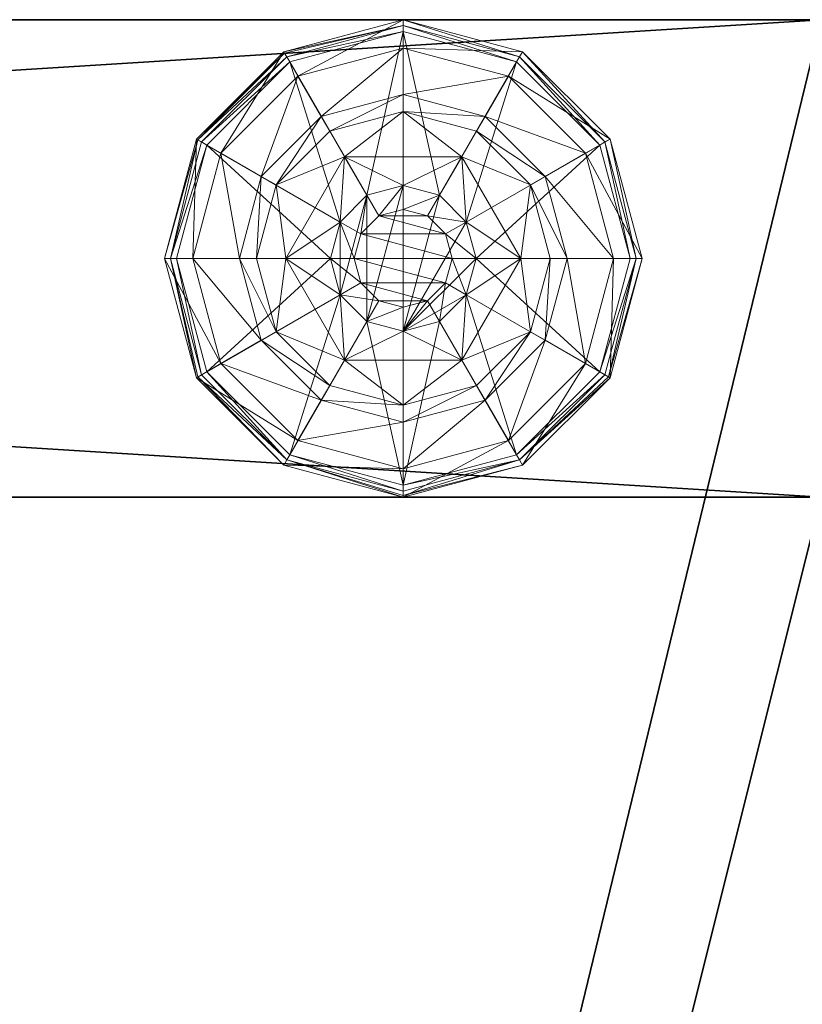
# Model space of a CAD drawing. Extents: x 0 to 292, y -36 to 132.
# Drawn here: x 80 to 82, y 64 to 66 of the extents above; entities that cross this region are included whole.
import ezdxf

# ---------------------------------------------------------------- set-up
doc = ezdxf.new("R2010")
doc.units = 0
doc.header["$LTSCALE"] = 0.3
doc.header["$MEASUREMENT"] = 0
for name, color, linetype in [('A-FURN-ATTRIBUTE-T', 7, 'Continuous'), ('FOND-H', 1, 'Continuous'), ('PIETEMENT-V', 2, 'Continuous'), ('SURFACE-H', 7, 'Continuous')]:
    doc.layers.add(name, color=color, linetype=linetype)
doc.layers.add('QUINCAILLERIE-BLANC', color=4, linetype='Continuous', lineweight=13)
doc.styles.add('LOGIFLEX - Notes', font='ARIALN.TTF', dxfattribs={"height": 0.09375})

# ---------------------------------------------------------------- blocks, each defined once
blk = doc.blocks.new('3-LV166642O')
at = {"layer": 'FOND-H'}
mesh = blk.add_polyface(dxfattribs=at)
corners = [(65, -16, 27.5), (1, -16, 27.5), (65, 0, 27.5), (1, 0, 27.5), (65, 0, 28.5), (1, 0, 28.5), (65, -16, 28.5), (1, -16, 28.5)]
mesh.append_faces([[corners[k] for k in face] for face in [(0, 1, 2, 2), (4, 5, 6, 6), (3, 5, 2, 2), (1, 7, 3, 3), (0, 6, 1, 1), (2, 4, 0, 0)]], dxfattribs={"vtx1": -1, "vtx2": -1})
mesh.append_faces([[corners[k] for k in face] for face in [(1, 3, 2, 2), (5, 7, 6, 6), (5, 4, 2, 2), (7, 5, 3, 3), (6, 7, 1, 1), (4, 6, 0, 0)]], dxfattribs={"vtx2": -1, "vtx3": -1})
at = {"layer": 'PIETEMENT-V'}
mesh = blk.add_polyface(dxfattribs=at)
corners = [(0, 0, 40.5), (0, -16, 40.5), (1, 0, 40.5), (1, -16, 40.5), (1, 0), (1, -16), (0, 0), (0, -16)]
mesh.append_faces([[corners[k] for k in face] for face in [(0, 1, 2, 2), (4, 5, 6, 6), (3, 5, 2, 2), (1, 7, 3, 3), (0, 6, 1, 1), (2, 4, 0, 0)]], dxfattribs={"vtx1": -1, "vtx2": -1})
mesh.append_faces([[corners[k] for k in face] for face in [(1, 3, 2, 2), (5, 7, 6, 6), (5, 4, 2, 2), (7, 5, 3, 3), (6, 7, 1, 1), (4, 6, 0, 0)]], dxfattribs={"vtx2": -1, "vtx3": -1})
at = {"layer": 'QUINCAILLERIE-BLANC'}
mesh = blk.add_polyface(dxfattribs=at)
corners = [(0.287, -0.752, -0.1958), (0.287, -0.752), (0.5, -0.629, -0.1958), (0.5, -0.629), (0.4238, -0.7429), (0.5, -0.7225), (0.3462, -0.6087, -0.1958), (0.2337, -0.7212, -0.1958), (0.5, -0.5675, -0.1958), (0.25, -0.442, -0.4558), (0.2797, -0.4935, -0.4305), (0.5, -0.375, -0.4558), (0.1185, -0.6547, -0.4305), (0.2028, -0.7034, -0.3331), (0.3284, -0.5778, -0.3331), (0.5, -0.4344, -0.4305), (0.0594, -0.875, -0.4305), (0.067, -0.625, -0.4558), (0.5, -0.5319, -0.3331), (0.1569, -0.875, -0.3331), (0.25, -0.442, -0.5508), (0.5, -0.375, -0.5508), (0, -0.875, -0.4558), (0.067, -0.625, -0.5508), (0.2625, -0.4636, -0.5758), (0.2562, -0.4528, -0.5724), (0.5, -0.4, -0.5758), (0.0778, -0.6313, -0.5724), (0.5, -0.3875, -0.5724), (0.0125, -0.875, -0.5724), (0.0886, -0.6375, -0.5758), (0, -0.875, -0.5508), (0.4238, -0.7429, -0.5758), (0.5, -0.7225, -0.5758), (0.5, -0.7225, -0.4558)]
mesh.append_faces([[corners[k] for k in face] for face in [(1, 4, 3, 3), (2, 6, 0, 0), (32, 24, 33, 33), (24, 32, 30, 30)]], dxfattribs={"vtx0": -1, "vtx1": -1, "vtx2": -1})
mesh.append_faces([[corners[k] for k in face] for face in [(10, 13, 14, 14), (6, 18, 14, 14)]], dxfattribs={"vtx0": -1, "vtx2": -1})
mesh.append_faces([[corners[k] for k in face] for face in [(2, 8, 6, 6)]], dxfattribs={"vtx0": -1, "vtx2": -1, "vtx3": -1})
mesh.append_faces([[corners[k] for k in face] for face in [(0, 1, 2, 2), (9, 10, 11, 11), (10, 9, 12, 12), (10, 14, 15, 15), (6, 14, 7, 7), (17, 12, 9, 9), (20, 9, 21, 21), (9, 20, 17, 17), (23, 17, 20, 20), (24, 25, 26, 26), (25, 24, 27, 27), (25, 20, 28, 28), (30, 27, 24, 24)]], dxfattribs={"vtx1": -1, "vtx2": -1})
mesh.append_faces([[corners[k] for k in face] for face in [(4, 5, 3, 3), (6, 7, 0, 0), (24, 26, 33, 33)]], dxfattribs={"vtx1": -1, "vtx2": -1, "vtx3": -1})
mesh.append_faces([[corners[k] for k in face] for face in [(20, 25, 23, 23), (27, 23, 25, 25)]], dxfattribs={"vtx2": -1})
mesh.append_faces([[corners[k] for k in face] for face in [(1, 3, 2, 2), (10, 12, 13, 13), (10, 15, 11, 11), (16, 12, 17, 17), (6, 8, 18, 18), (14, 13, 7, 7), (14, 18, 15, 15), (19, 13, 12, 12), (22, 17, 23, 23), (9, 11, 21, 21), (25, 28, 26, 26), (29, 27, 30, 30), (20, 21, 28, 28), (31, 23, 27, 27), (32, 33, 34, 34)]], dxfattribs={"vtx2": -1, "vtx3": -1})
mesh = blk.add_polyface(dxfattribs=at)
corners = [(0.5, -0.629, -0.1958), (0.5, -0.629), (0.713, -0.752, -0.1958), (0.713, -0.752), (0.5763, -0.7429), (0.5, -0.7225), (0.5763, -0.7429, 1.4592), (0.5, -0.7225, 1.4592), (0.6538, -0.6087, -0.1958), (0.5, -0.5675, -0.1958), (0.7663, -0.7212, -0.1958), (0.75, -0.442, -0.4558), (0.7203, -0.4935, -0.4305), (0.933, -0.625, -0.4558), (0.5, -0.4344, -0.4305), (0.5, -0.5319, -0.3331), (0.6716, -0.5778, -0.3331), (0.8815, -0.6547, -0.4305), (0.7972, -0.7034, -0.3331), (0.5, -0.375, -0.4558), (0.75, -0.442, -0.5508), (0.933, -0.625, -0.5508), (0.5, -0.375, -0.5508), (0.7375, -0.4636, -0.5758), (0.7437, -0.4528, -0.5724), (0.9114, -0.6375, -0.5758), (0.5, -0.3875, -0.5724), (0.7483, -0.4449, -0.5633), (0.9222, -0.6313, -0.5724), (0.5, -0.4, -0.5758), (0.5, -0.7225, -0.5758), (0.5763, -0.7429, -0.5758), (0.5763, -0.7429, -0.4558), (0.5, -0.7225, -0.4558)]
mesh.append_faces([[corners[k] for k in face] for face in [(1, 4, 3, 3), (2, 8, 0, 0), (30, 23, 31, 31), (23, 30, 29, 29)]], dxfattribs={"vtx0": -1, "vtx1": -1, "vtx2": -1})
mesh.append_faces([[corners[k] for k in face] for face in [(12, 15, 16, 16), (8, 18, 16, 16)]], dxfattribs={"vtx0": -1, "vtx2": -1})
mesh.append_faces([[corners[k] for k in face] for face in [(0, 1, 2, 2), (6, 4, 7, 7), (5, 7, 4, 4), (11, 12, 13, 13), (12, 11, 14, 14), (12, 16, 17, 17), (8, 16, 9, 9), (19, 14, 11, 11), (20, 11, 21, 21), (11, 20, 19, 19), (22, 19, 20, 20), (23, 24, 25, 25), (24, 23, 26, 26), (29, 26, 23, 23), (31, 32, 30, 30), (33, 30, 32, 32)]], dxfattribs={"vtx1": -1, "vtx2": -1})
mesh.append_faces([[corners[k] for k in face] for face in [(5, 4, 1, 1), (8, 9, 0, 0), (10, 8, 2, 2), (23, 25, 31, 31)]], dxfattribs={"vtx1": -1, "vtx2": -1, "vtx3": -1})
mesh.append_faces([[corners[k] for k in face] for face in [(24, 26, 27, 27), (24, 27, 28, 28), (20, 27, 22, 22), (27, 20, 28, 28), (26, 22, 27, 27), (20, 21, 28, 28)]], dxfattribs={"vtx2": -1})
mesh.append_faces([[corners[k] for k in face] for face in [(1, 3, 2, 2), (12, 14, 15, 15), (12, 17, 13, 13), (8, 10, 18, 18), (16, 15, 9, 9), (16, 18, 17, 17), (11, 13, 21, 21), (24, 28, 25, 25)]], dxfattribs={"vtx2": -1, "vtx3": -1})
mesh = blk.add_polyface(dxfattribs=at)
corners = [(0.287, -0.998, -0.1958), (0.287, -0.998), (0.287, -0.752, -0.1958), (0.287, -0.752), (0.3475, -0.875), (0.3679, -0.7987), (0.4238, -0.7429), (0.4238, -0.7429, 1.4592), (0.5, -0.7225), (0.3679, -0.7987, 1.4592), (0.3475, -0.875, 1.4592), (0.5, -0.7225, 1.4592), (0.2337, -0.7212, -0.1958), (0.1925, -0.875, -0.1958), (0, -0.875, -0.4558), (0.0594, -0.875, -0.4305), (0.067, -0.625, -0.4558), (0.1569, -0.875, -0.3331), (0.1185, -0.6547, -0.4305), (0.2028, -0.7034, -0.3331), (0, -0.875, -0.5508), (0.067, -0.625, -0.5508), (0.025, -0.875, -0.5758), (0.0125, -0.875, -0.5724), (0.0886, -0.6375, -0.5758), (0.0778, -0.6313, -0.5724), (0.3475, -0.875, -0.5758), (0.3679, -0.7987, -0.5758), (0.4238, -0.7429, -0.5758), (0.4238, -0.7429, -0.4558), (0.5, -0.7225, -0.4558), (0.3475, -0.875, -0.4558), (0.3679, -0.7987, -0.4558), (0.6525, -0.875, -0.4558), (0.4487, -0.7862, 1.5092), (0.4487, -0.9638, 1.5092), (0.5, -0.7725, 1.5092), (0.3975, -0.875, 1.5092), (0.4112, -0.9262, 1.5092), (0.4112, -0.8238, 1.5092), (0.5, -0.9775, 1.5092)]
mesh.append_faces([[corners[k] for k in face] for face in [(1, 4, 3, 3), (26, 22, 27, 27), (27, 24, 28, 28), (29, 33, 32, 32), (32, 33, 31, 31), (34, 35, 36, 36), (39, 38, 34, 34)]], dxfattribs={"vtx0": -1, "vtx1": -1, "vtx2": -1})
mesh.append_faces([[corners[k] for k in face] for face in [(13, 19, 17, 17)]], dxfattribs={"vtx0": -1, "vtx2": -1})
mesh.append_faces([[corners[k] for k in face] for face in [(0, 1, 2, 2), (6, 7, 8, 8), (7, 6, 9, 9), (4, 10, 5, 5), (5, 9, 6, 6), (14, 15, 16, 16), (15, 17, 18, 18), (20, 14, 21, 21), (22, 23, 24, 24), (23, 20, 25, 25), (29, 28, 30, 30), (28, 29, 27, 27), (31, 26, 32, 32), (32, 27, 29, 29), (37, 38, 39, 39), (7, 34, 11, 11), (34, 7, 39, 39), (10, 37, 9, 9), (9, 39, 7, 7)]], dxfattribs={"vtx1": -1, "vtx2": -1})
mesh.append_faces([[corners[k] for k in face] for face in [(4, 5, 3, 3), (5, 6, 3, 3), (12, 13, 2, 2), (22, 24, 27, 27), (35, 40, 36, 36)]], dxfattribs={"vtx1": -1, "vtx2": -1, "vtx3": -1})
mesh.append_faces([[corners[k] for k in face] for face in [(1, 3, 2, 2), (10, 9, 5, 5), (7, 11, 8, 8), (13, 12, 19, 19), (26, 27, 32, 32), (37, 39, 9, 9), (34, 36, 11, 11)]], dxfattribs={"vtx2": -1, "vtx3": -1})
mesh = blk.add_polyface(dxfattribs=at)
corners = [(0.5763, -0.7429), (0.6321, -0.7987), (0.713, -0.752), (0.6525, -0.875), (0.713, -0.752, -0.1958), (0.713, -0.998, -0.1958), (0.6525, -0.875, 1.4592), (0.6321, -0.7987, 1.4592), (0.5763, -0.7429, 1.4592), (0.8075, -0.875, -0.1958), (0.7663, -0.7212, -0.1958), (0.9406, -0.875, -0.4305), (1, -0.875, -0.4558), (0.8815, -0.6547, -0.4305), (0.7972, -0.7034, -0.3331), (0.8431, -0.875, -0.3331), (0.933, -0.625, -0.4558), (1, -0.875, -0.5508), (0.933, -0.625, -0.5508), (0.9875, -0.875, -0.5724), (0.975, -0.875, -0.5758), (0.9222, -0.6313, -0.5724), (0.9967, -0.875, -0.5633), (0.9114, -0.6375, -0.5758), (0.6525, -0.875, -0.5758), (0.6321, -0.7987, -0.5758), (0.5763, -0.7429, -0.5758), (0.6525, -0.875, -0.4558), (0.5763, -0.7429, -0.4558), (0.6321, -0.7987, -0.4558), (0.4238, -0.7429, -0.4558), (0.5, -0.7225, -0.4558), (0.5888, -0.9262, 1.5092), (0.6025, -0.875, 1.5092), (0.5888, -0.8238, 1.5092), (0.5, -0.7725, 1.5092), (0.5, -0.9775, 1.5092), (0.5512, -0.7862, 1.5092), (0.5, -0.7225, 1.4592)]
mesh.append_faces([[corners[k] for k in face] for face in [(5, 9, 4, 4), (20, 25, 23, 23), (26, 23, 25, 25), (28, 27, 31, 31), (35, 36, 37, 37)]], dxfattribs={"vtx0": -1, "vtx1": -1, "vtx2": -1})
mesh.append_faces([[corners[k] for k in face] for face in [(11, 14, 15, 15)]], dxfattribs={"vtx0": -1, "vtx2": -1})
mesh.append_faces([[corners[k] for k in face] for face in [(4, 2, 5, 5), (6, 3, 7, 7), (0, 8, 1, 1), (1, 7, 3, 3), (11, 12, 13, 13), (9, 15, 10, 10), (16, 13, 12, 12), (12, 17, 16, 16), (18, 16, 17, 17), (19, 20, 21, 21), (23, 21, 20, 20), (24, 27, 25, 25), (28, 26, 29, 29), (29, 25, 27, 27), (29, 27, 28, 28), (33, 6, 34, 34), (8, 37, 7, 7), (37, 8, 35, 35), (7, 34, 6, 6), (38, 35, 8, 8)]], dxfattribs={"vtx1": -1, "vtx2": -1})
mesh.append_faces([[corners[k] for k in face] for face in [(0, 1, 2, 2), (1, 3, 2, 2), (9, 10, 4, 4), (24, 25, 20, 20), (30, 31, 27, 27)]], dxfattribs={"vtx1": -1, "vtx2": -1, "vtx3": -1})
mesh.append_faces([[corners[k] for k in face] for face in [(19, 21, 22, 22), (17, 22, 18, 18), (21, 18, 22, 22)]], dxfattribs={"vtx2": -1})
mesh.append_faces([[corners[k] for k in face] for face in [(8, 7, 1, 1), (11, 13, 14, 14), (15, 14, 10, 10), (26, 25, 29, 29), (32, 33, 34, 34), (37, 34, 7, 7)]], dxfattribs={"vtx2": -1, "vtx3": -1})
mesh = blk.add_polyface(dxfattribs=at)
corners = [(0.4238, -1.0071), (0.3679, -0.9513), (0.287, -0.998), (0.3475, -0.875), (0.5, -1.121), (0.287, -0.998, -0.1958), (0.3475, -0.875, 1.4592), (0.3679, -0.9513, 1.4592), (0.287, -0.752, -0.1958), (0.1925, -0.875, -0.1958), (0.2337, -1.0287, -0.1958), (0.3462, -1.1413, -0.1958), (0.25, -1.308, -0.4558), (0.2797, -1.2565, -0.4305), (0.067, -1.125, -0.4558), (0.0594, -0.875, -0.4305), (0, -0.875, -0.4558), (0.1185, -1.0953, -0.4305), (0.2028, -1.0466, -0.3331), (0.1569, -0.875, -0.3331), (0.3284, -1.1722, -0.3331), (0, -0.875, -0.5508), (0.25, -1.308, -0.5508), (0.067, -1.125, -0.5508), (0.2625, -1.2864, -0.5758), (0.2562, -1.2972, -0.5724), (0.0886, -1.1125, -0.5758), (0.5, -1.3625, -0.5724), (0.2517, -1.3051, -0.5633), (0.0125, -0.875, -0.5724), (0.025, -0.875, -0.5758), (0.0778, -1.1187, -0.5724), (0.0699, -1.1233, -0.5633), (0.3475, -0.875, -0.5758), (0.3679, -0.9513, -0.5758), (0.4238, -1.0071, -0.5758)]
mesh.append_faces([[corners[k] for k in face] for face in [(8, 9, 5, 5), (30, 34, 26, 26), (35, 26, 34, 34)]], dxfattribs={"vtx0": -1, "vtx1": -1, "vtx2": -1})
mesh.append_faces([[corners[k] for k in face] for face in [(15, 18, 19, 19), (11, 18, 20, 20)]], dxfattribs={"vtx0": -1, "vtx2": -1})
mesh.append_faces([[corners[k] for k in face] for face in [(6, 3, 7, 7), (12, 13, 14, 14), (15, 16, 17, 17), (13, 20, 17, 17), (9, 19, 10, 10), (14, 17, 16, 16), (16, 21, 14, 14), (22, 12, 23, 23), (23, 14, 21, 21), (24, 25, 26, 26), (29, 30, 31, 31), (25, 28, 31, 31), (28, 22, 32, 32), (21, 29, 23, 23), (26, 31, 30, 30), (32, 23, 29, 29)]], dxfattribs={"vtx1": -1, "vtx2": -1})
mesh.append_faces([[corners[k] for k in face] for face in [(0, 1, 2, 2), (1, 3, 2, 2), (9, 10, 5, 5), (10, 11, 5, 5), (33, 34, 30, 30), (24, 26, 35, 35)]], dxfattribs={"vtx1": -1, "vtx2": -1, "vtx3": -1})
mesh.append_faces([[corners[k] for k in face] for face in [(25, 27, 28, 28)]], dxfattribs={"vtx2": -1})
mesh.append_faces([[corners[k] for k in face] for face in [(4, 2, 5, 5), (15, 17, 18, 18), (13, 17, 14, 14), (11, 10, 18, 18), (19, 18, 10, 10), (20, 18, 17, 17), (12, 14, 23, 23), (29, 31, 32, 32), (25, 31, 26, 26), (28, 32, 31, 31), (22, 23, 32, 32)]], dxfattribs={"vtx2": -1, "vtx3": -1})
mesh = blk.add_polyface(dxfattribs=at)
corners = [(0.713, -0.752), (0.6525, -0.875), (0.713, -0.998), (0.6321, -0.9513), (0.5763, -1.0071), (0.713, -0.998, -0.1958), (0.5763, -1.0071, 1.4592), (0.5, -1.0275), (0.6321, -0.9513, 1.4592), (0.6525, -0.875, 1.4592), (0.5, -1.0275, 1.4592), (0.7663, -1.0287, -0.1958), (0.8075, -0.875, -0.1958), (1, -0.875, -0.4558), (0.9406, -0.875, -0.4305), (0.933, -1.125, -0.4558), (0.8431, -0.875, -0.3331), (0.8815, -1.0953, -0.4305), (0.7972, -1.0466, -0.3331), (1, -0.875, -0.5508), (0.933, -1.125, -0.5508), (0.975, -0.875, -0.5758), (0.9875, -0.875, -0.5724), (0.9114, -1.1125, -0.5758), (0.9967, -0.875, -0.5633), (0.9222, -1.1187, -0.5724), (0.6525, -0.875, -0.5758), (0.6321, -0.9513, -0.5758), (0.5763, -1.0071, -0.5758), (0.5763, -1.0071, -0.4558), (0.5, -1.0275, -0.4558), (0.6525, -0.875, -0.4558), (0.6321, -0.9513, -0.4558), (0.5, -1.0275, -0.5758), (0.3679, -0.9513, -0.4558), (0.4238, -1.0071, -0.4558), (0.3475, -0.875, -0.4558), (0.5888, -0.9262, 1.5092), (0.5888, -0.8238, 1.5092), (0.5512, -0.9638, 1.5092), (0.5512, -0.7862, 1.5092), (0.5, -0.9775, 1.5092), (0.6025, -0.875, 1.5092)]
mesh.append_faces([[corners[k] for k in face] for face in [(0, 1, 2, 2), (26, 21, 27, 27), (27, 23, 28, 28), (29, 34, 32, 32), (32, 36, 31, 31), (37, 38, 39, 39), (39, 40, 41, 41)]], dxfattribs={"vtx0": -1, "vtx1": -1, "vtx2": -1})
mesh.append_faces([[corners[k] for k in face] for face in [(12, 18, 16, 16)]], dxfattribs={"vtx0": -1, "vtx2": -1})
mesh.append_faces([[corners[k] for k in face] for face in [(4, 6, 7, 7), (6, 4, 8, 8), (1, 9, 3, 3), (3, 8, 4, 4), (13, 14, 15, 15), (14, 16, 17, 17), (19, 13, 20, 20), (21, 22, 23, 23), (29, 28, 30, 30), (28, 29, 27, 27), (31, 26, 32, 32), (32, 27, 29, 29), (30, 35, 29, 29), (6, 39, 10, 10), (39, 6, 37, 37), (9, 42, 8, 8), (8, 37, 6, 6)]], dxfattribs={"vtx1": -1, "vtx2": -1})
mesh.append_faces([[corners[k] for k in face] for face in [(1, 3, 2, 2), (3, 4, 2, 2), (11, 12, 5, 5), (21, 23, 27, 27), (38, 40, 39, 39)]], dxfattribs={"vtx1": -1, "vtx2": -1, "vtx3": -1})
mesh.append_faces([[corners[k] for k in face] for face in [(22, 24, 25, 25), (24, 19, 25, 25)]], dxfattribs={"vtx2": -1})
mesh.append_faces([[corners[k] for k in face] for face in [(0, 2, 5, 5), (9, 8, 3, 3), (6, 10, 7, 7), (12, 11, 18, 18), (16, 18, 17, 17), (26, 27, 32, 32), (28, 33, 30, 30), (42, 37, 8, 8)]], dxfattribs={"vtx2": -1, "vtx3": -1})
mesh = blk.add_polyface(dxfattribs=at)
corners = [(0.5, -1.121), (0.4238, -1.0071), (0.287, -0.998), (0.5, -1.0275), (0.5, -1.121, -0.1958), (0.287, -0.998, -0.1958), (0.4238, -1.0071, 1.4592), (0.3679, -0.9513), (0.5, -1.0275, 1.4592), (0.3679, -0.9513, 1.4592), (0.3475, -0.875), (0.3462, -1.1413, -0.1958), (0.5, -1.1825, -0.1958), (0.2797, -1.2565, -0.4305), (0.25, -1.308, -0.4558), (0.5, -1.3156, -0.4305), (0.5, -1.2181, -0.3331), (0.3284, -1.1722, -0.3331), (0.5, -1.375, -0.4558), (0.25, -1.308, -0.5508), (0.5, -1.375, -0.5508), (0.2562, -1.2972, -0.5724), (0.2625, -1.2864, -0.5758), (0.5, -1.3625, -0.5724), (0.2517, -1.3051, -0.5633), (0.5, -1.35, -0.5758), (0.5, -1.0275, -0.5758), (0.4238, -1.0071, -0.5758), (0.3475, -0.875, -0.5758), (0.3475, -0.875, -0.4558), (0.3679, -0.9513, -0.5758), (0.4238, -1.0071, -0.4558), (0.3679, -0.9513, -0.4558), (0.5, -1.0275, -0.4558), (0.5763, -1.0071, -0.4558), (0.6321, -0.9513, -0.4558), (0.4487, -0.9638, 1.5092), (0.4487, -0.7862, 1.5092), (0.4112, -0.9262, 1.5092), (0.3975, -0.875, 1.5092), (0.3475, -0.875, 1.4592), (0.5, -0.9775, 1.5092), (0.5512, -0.9638, 1.5092)]
mesh.append_faces([[corners[k] for k in face] for face in [(0, 1, 2, 2), (5, 11, 4, 4), (26, 22, 27, 27), (36, 37, 38, 38)]], dxfattribs={"vtx0": -1, "vtx1": -1, "vtx2": -1})
mesh.append_faces([[corners[k] for k in face] for face in [(13, 16, 17, 17)]], dxfattribs={"vtx0": -1, "vtx2": -1})
mesh.append_faces([[corners[k] for k in face] for face in [(0, 3, 1, 1)]], dxfattribs={"vtx0": -1, "vtx2": -1, "vtx3": -1})
mesh.append_faces([[corners[k] for k in face] for face in [(4, 0, 5, 5), (1, 6, 7, 7), (6, 1, 8, 8), (3, 8, 1, 1), (7, 9, 10, 10), (13, 14, 15, 15), (11, 17, 12, 12), (18, 15, 14, 14), (14, 19, 18, 18), (20, 18, 19, 19), (21, 22, 23, 23), (25, 23, 22, 22), (28, 29, 30, 30), (31, 27, 32, 32), (27, 31, 26, 26), (33, 26, 31, 31), (32, 30, 29, 29), (39, 40, 38, 38), (6, 36, 9, 9), (36, 6, 41, 41), (8, 41, 6, 6), (9, 38, 40, 40)]], dxfattribs={"vtx1": -1, "vtx2": -1})
mesh.append_faces([[corners[k] for k in face] for face in [(11, 12, 4, 4), (25, 22, 26, 26), (31, 32, 34, 34), (32, 29, 35, 35)]], dxfattribs={"vtx1": -1, "vtx2": -1, "vtx3": -1})
mesh.append_faces([[corners[k] for k in face] for face in [(19, 24, 20, 20), (23, 20, 24, 24)]], dxfattribs={"vtx2": -1})
mesh.append_faces([[corners[k] for k in face] for face in [(6, 9, 7, 7), (13, 15, 16, 16), (17, 16, 12, 12), (27, 30, 32, 32), (42, 41, 8, 8), (36, 38, 9, 9)]], dxfattribs={"vtx2": -1, "vtx3": -1})
mesh = blk.add_polyface(dxfattribs=at)
corners = [(0.713, -0.998), (0.5763, -1.0071), (0.5, -1.121), (0.5, -1.0275), (0.713, -0.998, -0.1958), (0.5, -1.121, -0.1958), (0.6538, -1.1413, -0.1958), (0.5, -1.1825, -0.1958), (0.7663, -1.0287, -0.1958), (0.75, -1.308, -0.4558), (0.7203, -1.2565, -0.4305), (0.5, -1.375, -0.4558), (0.8815, -1.0953, -0.4305), (0.7972, -1.0466, -0.3331), (0.6716, -1.1722, -0.3331), (0.5, -1.3156, -0.4305), (0.9406, -0.875, -0.4305), (0.933, -1.125, -0.4558), (0.5, -1.2181, -0.3331), (0.75, -1.308, -0.5508), (0.5, -1.375, -0.5508), (1, -0.875, -0.4558), (0.933, -1.125, -0.5508), (0.7375, -1.2864, -0.5758), (0.7437, -1.2972, -0.5724), (0.5, -1.35, -0.5758), (0.9222, -1.1187, -0.5724), (0.7483, -1.3051, -0.5633), (0.5, -1.3625, -0.5724), (0.9875, -0.875, -0.5724), (0.9114, -1.1125, -0.5758), (1, -0.875, -0.5508), (0.5763, -1.0071, -0.5758), (0.5, -1.0275, -0.5758)]
mesh.append_faces([[corners[k] for k in face] for face in [(0, 1, 2, 2), (5, 6, 4, 4), (32, 23, 33, 33), (23, 32, 30, 30)]], dxfattribs={"vtx0": -1, "vtx1": -1, "vtx2": -1})
mesh.append_faces([[corners[k] for k in face] for face in [(10, 13, 14, 14), (6, 18, 14, 14)]], dxfattribs={"vtx0": -1, "vtx2": -1})
mesh.append_faces([[corners[k] for k in face] for face in [(4, 0, 5, 5), (9, 10, 11, 11), (10, 9, 12, 12), (10, 14, 15, 15), (6, 14, 8, 8), (17, 12, 9, 9), (19, 9, 20, 20), (9, 19, 17, 17), (22, 17, 19, 19), (23, 24, 25, 25), (24, 23, 26, 26), (30, 26, 23, 23)]], dxfattribs={"vtx1": -1, "vtx2": -1})
mesh.append_faces([[corners[k] for k in face] for face in [(1, 3, 2, 2), (7, 6, 5, 5), (6, 8, 4, 4), (23, 25, 33, 33)]], dxfattribs={"vtx1": -1, "vtx2": -1, "vtx3": -1})
mesh.append_faces([[corners[k] for k in face] for face in [(24, 26, 27, 27), (24, 27, 28, 28), (19, 27, 22, 22), (27, 19, 28, 28), (31, 22, 26, 26), (26, 22, 27, 27), (19, 20, 28, 28)]], dxfattribs={"vtx2": -1})
mesh.append_faces([[corners[k] for k in face] for face in [(0, 2, 5, 5), (10, 12, 13, 13), (10, 15, 11, 11), (16, 12, 17, 17), (6, 7, 18, 18), (14, 13, 8, 8), (14, 18, 15, 15), (21, 17, 22, 22), (9, 11, 20, 20), (24, 28, 25, 25), (29, 26, 30, 30)]], dxfattribs={"vtx2": -1, "vtx3": -1})
at = {"layer": 'SURFACE-H'}
mesh = blk.add_polyface(dxfattribs=at)
corners = [(0, 0, 41.5), (0, -16, 41.5), (66, 0, 41.5), (66, -16, 41.5), (66, 0, 40.5), (66, -16, 40.5), (0, 0, 40.5), (0, -16, 40.5)]
mesh.append_faces([[corners[k] for k in face] for face in [(0, 1, 2, 2), (4, 5, 6, 6), (3, 5, 2, 2), (1, 7, 3, 3), (0, 6, 1, 1), (2, 4, 0, 0)]], dxfattribs={"vtx1": -1, "vtx2": -1})
mesh.append_faces([[corners[k] for k in face] for face in [(1, 3, 2, 2), (5, 7, 6, 6), (5, 4, 2, 2), (7, 5, 3, 3), (6, 7, 1, 1), (4, 6, 0, 0)]], dxfattribs={"vtx2": -1, "vtx3": -1})
blk = doc.blocks.new('LV166642UN23_THREEDVIEW_BACK_____BACK_____O_____LEGGROMMET_____No_____MGR_____MGRL')
blk.add_blockref('3-LV166642O', (0, 0))
blk = doc.blocks.new('3_LV166642UN23_____XI_____XO_____BACK_____O_____LEGGROMMET_____No_____MGR_____MGRL')
blk.add_blockref('LV166642UN23_THREEDVIEW_BACK_____BACK_____O_____LEGGROMMET_____No_____MGR_____MGRL', (0, 0))
at = {"layer": 'A-FURN-ATTRIBUTE-T', "style": 'LOGIFLEX - Notes'}
blk.add_attdef('CAPTG', (0, 1), '', height=2.5, dxfattribs=at)
at = {"layer": 'A-FURN-ATTRIBUTE-T', "style": 'LOGIFLEX - Notes', "flags": 1}
for tag in ['CAPPN', 'CAPMG', 'CAPMC', 'CAPQT', 'CAPDH']:
    blk.add_attdef(tag, (0, 0), '', height=0.001, dxfattribs=at)

msp = doc.modelspace()

# ---------------------------------------------------------------- block references
at = {"rotation": 270}
msp.add_blockref('3_LV166642UN23_____XI_____XO_____BACK_____O_____LEGGROMMET_____No_____MGR_____MGRL', (82, 66, 0.5), dxfattribs=at)

doc.saveas('drawing.dxf')
